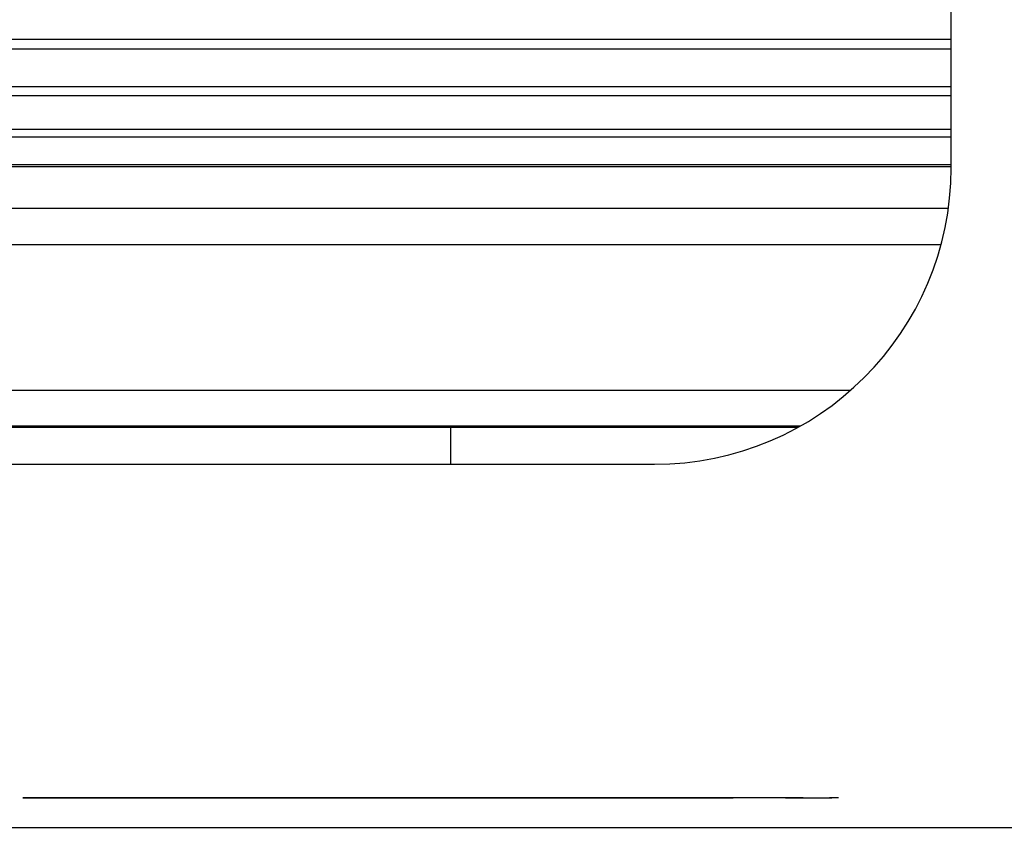
# Model space of a CAD drawing. Extents: x 395 to 1236, y -309 to 285.
# Drawn here: x 636 to 649, y -29 to -18 of the extents above; entities that cross this region are included whole.
import ezdxf

# ---------------------------------------------------------------- set-up
doc = ezdxf.new("R2010")
doc.units = 0
doc.header["$MEASUREMENT"] = 0
doc.linetypes.add('CONTINUA', pattern=[0])
doc.layers.add('LIVELLO_STANDARD', color=7, linetype='Continuous')

msp = doc.modelspace()

# ---------------------------------------------------------------- linework, layer by layer
at = {"layer": 'LIVELLO_STANDARD', "linetype": 'CONTINUA'}
for p, q in [((648.447, -19.824), (648.447, -15.824)), ((618.447, -18.087), (648.448, -18.087)), ((618.447, -18.216), (648.448, -18.216)), ((618.447, -18.725), (648.448, -18.725)), ((618.448, -18.846), (648.448, -18.846)), ((618.448, -19.302), (648.447, -19.302)), ((618.447, -19.405), (648.448, -19.405)), ((618.447, -19.778), (648.448, -19.778)), ((618.447, -19.805), (648.448, -19.805)), ((618.484, -20.369), (648.411, -20.369)), ((618.585, -20.859), (648.311, -20.859)), ((619.802, -22.824), (647.093, -22.824)), ((620.481, -23.307), (646.415, -23.307)), ((620.512, -23.324), (646.384, -23.324)), ((641.697, -23.824), (641.697, -23.324)), ((641.697, -23.824), (641.697, -23.324)), ((622.447, -23.824), (644.447, -23.824)), ((639.928, -28.324), (635.928, -28.324)), ((635.928, -28.324), (639.928, -28.324)), ((636.128, -28.324), (635.928, -28.324)), ((636.128, -28.324), (639.728, -28.324)), ((637.128, -28.324), (637.228, -28.324)), ((637.13, -28.324), (637.357, -28.324)), ((638.628, -28.324), (637.228, -28.324)), ((637.948, -28.324), (637.357, -28.324)), ((637.762, -28.324), (637.72, -28.324)), ((638.12, -28.324), (637.762, -28.324)), ((637.948, -28.324), (645.507, -28.324)), ((638.12, -28.324), (638.17, -28.324)), ((638.628, -28.324), (638.727, -28.324)), ((638.835, -28.324), (638.727, -28.324)), ((639.416, -28.324), (638.835, -28.324)), ((645.498, -28.324), (639.416, -28.324)), ((639.928, -28.324), (639.728, -28.324)), ((645.828, -28.324), (645.498, -28.324)), ((646.214, -28.324), (645.507, -28.324)), ((646.453, -28.324), (645.828, -28.324)), ((646.214, -28.324), (646.839, -28.324)), ((646.453, -28.324), (646.806, -28.324)), ((646.87, -28.324), (646.806, -28.324)), ((646.928, -28.324), (646.839, -28.324)), ((575.547, -28.724), (691.347, -28.724))]:
    msp.add_line(p, q, dxfattribs=at)
msp.add_ellipse((644.447, -19.824), major_axis=(4, 0), ratio=1, start_param=4.712389, end_param=6.283185, dxfattribs=at)

doc.saveas('drawing.dxf')
